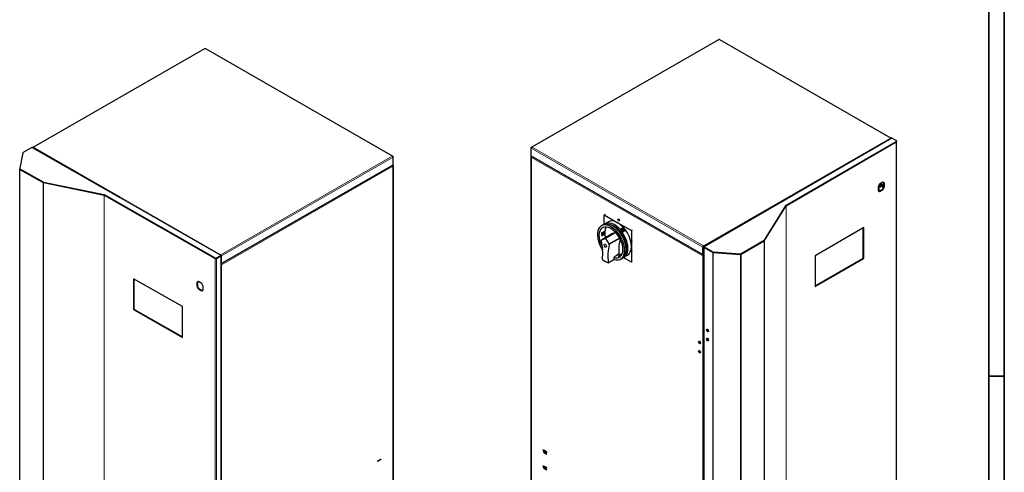
# Model space of a CAD drawing. Units: millimetres. Extents: x -1500 to 5945, y -1579 to 4455.
# Drawn here: x 3728 to 5945, y 1268 to 2289 of the extents above; entities that cross this region are included whole.
import ezdxf

# ---------------------------------------------------------------- set-up
doc = ezdxf.new("R2010")
doc.units = ezdxf.units.MM
doc.header["$LTSCALE"] = 5
doc.layers.get('0').update_dxf_attribs({"lineweight": 18})
doc.layers.add('Rahmen (ISO)', color=7, linetype='Continuous', lineweight=35)
doc.layers.add('Sichtbar (ISO)', color=7, linetype='Continuous', lineweight=25)
doc.layers.add('Tangential', color=7, linetype='Continuous', lineweight=9, true_color=0xbfbfbf)

# ---------------------------------------------------------------- blocks, each defined once
blk = doc.blocks.new('Ränder Dehoust Standardrahmen')
at = {"layer": 'Rahmen (ISO)'}
for p, q in [((1189, 0), (1189, 841)), ((1182, 834), (1182, 7)), ((1182, 297), (1189, 297))]:
    blk.add_line(p, q, dxfattribs=at)

msp = doc.modelspace()

# ---------------------------------------------------------------- linework, layer by layer
at = {"layer": 'Sichtbar (ISO)'}
for p, q in [((4880.5, 2001.4), (5302.1, 2244.2)), ((5303.9, 2244.2), (5690, 2021.8)), ((3758.4, 2001.6), (4144.7, 2224)), ((4146.4, 2224), (4568.1, 1981.2)), ((5690, 2021.8), (5690.5, 2022.1)), ((5690, 2021.8), (5690, 2021.8)), ((5701.7, 2016.2), (5691.5, 2022)), ((3755.2, 2000.7), (3736, 1989.6)), ((3756.2, 2000.8), (3953.9, 1888)), ((3758.2, 2000.3), (3757.8, 2000.5)), ((3757.8, 1999.9), (3757.8, 2000.5)), ((4880.3, 2000.1), (4879.9, 2000.3)), ((4879.9, 1999), (4879.9, 2000.3)), ((4879.9, 1982), (4879.9, 1999)), ((5453.8, 1870.4), (5701.7, 2014.5)), ((5453.8, 1869.2), (5701.7, 2013.2)), ((5453.8, 1869.2), (5701.7, 2013.2)), ((5702.3, 2015.3), (5702.3, 2014.1)), ((5702.3, 769.8), (5702.3, 2014.1)), ((3735.5, 1988.9), (3728.2, 1953.7)), ((4568.3, 1979.9), (4568.7, 1980.1)), ((4568.7, 1978.9), (4568.7, 1980.1)), ((4568.7, 1961.9), (4568.7, 1978.9)), ((4879.6, 776.5), (4879.6, 1979.4)), ((4880.7, 1980.8), (4880.2, 1980.5)), ((4880.6, 1980.3), (4880.2, 1980.5)), ((5266.7, 1758.5), (4880.5, 1980.9)), ((3728.2, 1953.5), (3728.2, 1952.3)), ((3728.2, 708), (3728.2, 1952.3)), ((3728.8, 1952.7), (3781, 1922.9)), ((3728.8, 1951.4), (3781, 1921.6)), ((3728.8, 1951.4), (3781, 1921.6)), ((4568, 1960.8), (4182.8, 1738.9)), ((4567.8, 1960.6), (4568.3, 1960.3)), ((4567.9, 1960.1), (4568.3, 1960.3)), ((4569, 1959.3), (4569, 756.4)), ((3781.8, 1922.6), (3918, 1894.4)), ((3781.8, 1921.4), (3918, 1893.2)), ((3781.8, 1921.4), (3918, 1893.2)), ((5660.9, 1912.1), (5660.9, 1903.5)), ((5662.2, 1902.3), (5662.2, 1915)), ((5663.3, 1902.2), (5663.3, 1916.7)), ((5665.9, 1915.5), (5663.8, 1916.8)), ((5663.8, 1913.3), (5665.9, 1912.1)), ((5671.7, 1922.3), (5664.2, 1917.9)), ((5666.9, 1912.7), (5664.8, 1913.9)), ((5671.5, 1910.6), (5671.5, 1907.6)), ((5672.6, 1909.3), (5672.6, 1911.2)), ((5673.5, 1911.1), (5673.5, 1921.6)), ((5674, 1912.3), (5674, 1920.9)), ((5674, 1920.9), (5675, 1920.3)), ((5674, 1912.3), (5675, 1911.7)), ((5675, 1911.7), (5675, 1920.3)), ((3918.2, 1894.4), (4168.3, 1751.6)), ((3918.2, 1893.1), (4168.3, 1750.4)), ((3918.2, 1893.1), (4168.3, 1750.4)), ((5268.1, 1776.7), (5461.9, 1889.3)), ((5663.2, 1902.1), (5670.6, 1906.4)), ((5663.2, 1902.1), (5664.2, 1901.5)), ((5664.2, 1901.5), (5671.7, 1905.8)), ((5670.6, 1906.4), (5671.7, 1905.8)), ((5404.8, 1791.9), (5453.7, 1870.3)), ((5404.8, 1790.7), (5453.7, 1869.1)), ((5404.8, 1790.7), (5453.7, 1869.1)), ((5046, 1849.9), (5043.9, 1848.7)), ((5043.9, 1827.8), (5043.9, 1848.7)), ((5043.9, 1848.7), (5074.6, 1830.9)), ((5037.8, 1824.2), (5041.2, 1826.2)), ((5045.2, 1828.6), (5052.9, 1833.1)), ((5064.1, 1823.4), (5063, 1824)), ((5074.6, 1830.9), (5105.4, 1813.2)), ((5078, 1838), (5076.2, 1839)), ((5082.6, 1818), (5085.4, 1819.6)), ((5084.1, 1817.8), (5085.4, 1819.6)), ((5628.6, 1820.2), (5519.5, 1756.8)), ((5627.5, 1751.3), (5627.5, 1819.6)), ((5628.6, 1750.7), (5628.6, 1820.2)), ((5063.1, 1806.9), (5038.5, 1792.7)), ((5038.6, 1803.1), (5043, 1805.6)), ((5038.6, 1792.8), (5046.5, 1795.8)), ((5039.4, 1806.7), (5042.2, 1808.3)), ((5043.4, 1806.1), (5041.9, 1805.2)), ((5042.2, 1808.3), (5043.6, 1807.6)), ((5045.5, 1811.8), (5045.8, 1811.6)), ((5045.8, 1804.6), (5045.5, 1804.8)), ((5045.8, 1811.6), (5045.8, 1804.6)), ((5063.2, 1806.9), (5069.8, 1809.5)), ((5081.2, 1816.1), (5082.1, 1816.5)), ((5084.1, 1817.8), (5081.3, 1816.2)), ((5081.4, 1814.9), (5081.6, 1815.1)), ((5084.4, 1811.2), (5081.4, 1814.9)), ((5085, 1810.9), (5082.2, 1814.5)), ((5090.9, 1812.8), (5088.1, 1811.2)), ((5107.5, 1814.5), (5105.4, 1813.2)), ((5105.4, 1813.2), (5105.4, 1777.7)), ((5046.9, 1795.6), (5054.8, 1783.5)), ((5105.4, 1777.7), (5105.4, 1742.1)), ((5106.4, 1790.8), (5107.5, 1791.4)), ((5106.4, 1787.9), (5106.4, 1790.8)), ((5107.5, 1788.5), (5106.4, 1787.9)), ((5267.6, 1776.9), (5266.5, 1776.3)), ((5266.5, 1759.3), (5266.5, 1776.3)), ((5267.3, 1778.8), (5267.3, 1778.8)), ((5267.6, 1777.1), (5267.6, 1777.6)), ((5267.6, 1776.9), (5267.6, 1759.9)), ((5267.6, 1776.5), (5267.7, 1776.5)), ((5267.7, 1779.1), (5267.7, 1777.9)), ((5267.7, 1776.9), (5268.2, 1776.7)), ((5267.7, 1776), (5267.7, 1776.9)), ((5267.7, 1775.7), (5267.7, 1757)), ((5267.8, 1777.6), (5267.8, 1777.1)), ((5268, 1778.8), (5268, 1778.8)), ((5268.7, 1775.1), (5268.7, 1756.4)), ((5269.2, 1776.6), (5288.5, 1765.5)), ((5269.2, 1775.3), (5288.5, 1764.3)), ((5269.2, 1754.7), (5269.2, 1775.3)), ((5269.2, 1775.3), (5288.5, 1764.3)), ((5352.6, 1761.4), (5404.3, 1791.5)), ((5352.6, 1760.2), (5404.3, 1790.2)), ((5352.6, 1760.2), (5404.3, 1790.2)), ((4171.3, 1751.6), (4181.3, 1757.5)), ((4171.3, 1750.4), (4181.3, 1756.3)), ((4171.3, 1750.4), (4181.3, 1756.3)), ((4180.6, 1758.6), (4180.6, 1758.6)), ((4180.9, 1759), (4180.9, 1758.4)), ((4180.9, 1758.5), (4181, 1758.4)), ((4181.3, 1758.6), (4181.3, 1758.6)), ((4181.3, 1756.3), (4181.3, 1735.7)), ((4181.7, 1758), (4181.7, 1758)), ((4181.8, 1737.3), (4181.8, 1756)), ((4181.9, 1757.9), (4182.4, 1757.6)), ((4182.8, 1737.9), (4182.8, 1756.6)), ((5082.1, 1757), (5080.3, 1756)), ((5081.4, 1760.4), (5084.5, 1760.7)), ((5081.6, 1760), (5081.4, 1760.4)), ((5105.4, 1742.1), (5087.2, 1752.5)), ((5088.6, 1753.2), (5096.3, 1757.7)), ((5093.6, 1772.3), (5093.6, 1770.9)), ((5106.4, 1768.7), (5107.5, 1769.3)), ((5106.4, 1765.8), (5106.4, 1768.7)), ((5107.5, 1766.4), (5106.4, 1765.8)), ((5266.2, 1756.1), (5267.2, 1756.7)), ((5267.6, 1759.9), (5266.5, 1759.3)), ((5267.3, 1758), (5267.3, 1758)), ((5267.3, 1756.7), (5267.3, 1756.8)), ((5267.3, 1755.9), (5267.3, 1755.9)), ((5267.6, 1758.7), (5267.6, 1759.9)), ((5267.7, 1757), (5268.7, 1756.4)), ((5268.5, 552.5), (5268.5, 1755.6)), ((5268.7, 1756.4), (5269.2, 1756.6)), ((5269.1, 1756.6), (5269.1, 1756.5)), ((5269.2, 1756.6), (5269.1, 1756.5)), ((5289.7, 1765.2), (5350.8, 1761)), ((5289.7, 1764), (5350.8, 1759.8)), ((5289.7, 1764), (5350.8, 1759.8)), ((5519.5, 1756.8), (5519.5, 1687.3)), ((5519.5, 1688.5), (5627.5, 1751.3)), ((5627.5, 1751.3), (5628.6, 1750.7)), ((4181.3, 1737.5), (4181.8, 1737.3)), ((4182.8, 1737.9), (4181.8, 1737.3)), ((4182, 1736.2), (4182, 1736.3)), ((4182.4, 1736), (4182, 1736.2)), ((4182, 1735.8), (4182, 1735.8)), ((5053.2, 1740.9), (5065.9, 1748.2)), ((5081.1, 1749), (5084.5, 1751)), ((5107.5, 1743.3), (5105.4, 1742.1)), ((5519.5, 1687.3), (5628.6, 1750.7)), ((4094.6, 1641.9), (3984.5, 1704.7)), ((3984.5, 1704.7), (3984.5, 1635.3)), ((3985.5, 1704.1), (3985.5, 1635.9)), ((4128.2, 1697.1), (4127.2, 1696.5)), ((4127.2, 1696.5), (4127.2, 1687.8)), ((4128.2, 1688.4), (4127.2, 1687.8)), ((4128.2, 1697.1), (4128.2, 1688.4)), ((4138, 1694.2), (4130.5, 1698.4)), ((4141.4, 1679.7), (4141.4, 1688.3)), ((4131.6, 1682.6), (4130.5, 1682)), ((4130.5, 1682), (4138, 1677.7)), ((4131.6, 1682.6), (4139.1, 1678.3)), ((4139.1, 1678.3), (4138, 1677.7)), ((4094.6, 1572.4), (4094.6, 1641.9)), ((3985.5, 1635.9), (3984.5, 1635.3)), ((3984.5, 1635.3), (4094.6, 1572.4)), ((3985.5, 1635.9), (4094.6, 1573.6)), ((4907.1, 1317.4), (4907.1, 1318.8)), ((4907.1, 1318.8), (4914.3, 1314.7)), ((4907.1, 1317.4), (4908.2, 1318)), ((4914.3, 1313.3), (4907.1, 1317.4)), ((4907.6, 1314.9), (4907.5, 1314.8)), ((4914.6, 1310.7), (4907.5, 1314.8)), ((4907.5, 1314.8), (4907.5, 1313.5)), ((4907.5, 1313.5), (4914.6, 1309.5)), ((4908.2, 1318), (4908.2, 1318.2)), ((4914.3, 1314.5), (4908.2, 1318)), ((4914.3, 1314.7), (4914.3, 1313.3)), ((4914.7, 1310.8), (4914.6, 1310.7)), ((4914.6, 1309.5), (4914.6, 1310.7)), ((4914.7, 1309.6), (4914.6, 1309.5)), ((4534.3, 1294.3), (4541.5, 1298.4)), ((4540.4, 1297.6), (4534.3, 1294.1)), ((4541.5, 1297), (4534.3, 1292.9)), ((4534.3, 1292.9), (4534.3, 1294.3)), ((4540.4, 1297.8), (4540.4, 1297.6)), ((4541.5, 1297), (4540.4, 1297.6)), ((4541.5, 1298.4), (4541.5, 1297)), ((4907.1, 1281.9), (4907.1, 1283.3)), ((4907.1, 1283.3), (4914.3, 1279.1)), ((4907.1, 1281.9), (4908.2, 1282.5)), ((4914.3, 1277.7), (4907.1, 1281.9)), ((4907.6, 1279.3), (4907.5, 1279.2)), ((4914.6, 1275.1), (4907.5, 1279.2)), ((4907.5, 1279.2), (4907.5, 1278)), ((4907.5, 1278), (4914.6, 1273.9)), ((4908.2, 1282.5), (4908.2, 1282.6)), ((4914.3, 1278.9), (4908.2, 1282.5)), ((4914.3, 1279.1), (4914.3, 1277.7)), ((4914.7, 1275.2), (4914.6, 1275.1)), ((4914.6, 1273.9), (4914.6, 1275.1)), ((4914.7, 1274), (4914.6, 1273.9))]:
    msp.add_line(p, q, dxfattribs=at)
for centre, major_axis, ratio, start_param, end_param in [((5691.5, 2020.3), (-1.06, 1.82), 0.580688, 5.497461, 6.283185), ((3755.2, 1999), (1.04, 1.82), 0.575487, 0, 0.781225), ((5700.2, 2015.3), (2.1, 0), 0.575862, 5.502286, 7.073082), ((5700.2, 2014.1), (2.1, 0), 0.575862, 5.502286, 6.283185), ((5700.2, 2014.1), (2.1, 0), 0.575862, 5.502286, 6.283185), ((3737.5, 1988.7), (-2.1, 0), 0.575862, 5.502286, 6.165511), ((3730.3, 1953.5), (-2.1, 0), 0.575862, 6.165511, 7.073082), ((3730.3, 1952.3), (-2.1, 0), 0.575862, 0, 0.789897), ((3730.3, 1952.3), (-2.1, 0), 0.575862, 0, 0.789897), ((3782.5, 1923.7), (2.1, 0), 0.575862, 3.93149, 4.367822), ((3782.5, 1922.5), (2.1, 0), 0.575862, 3.93149, 4.367822), ((3782.5, 1922.5), (2.1, 0), 0.575862, 3.93149, 4.367822), ((5668, 1911.9), (-5.63, -9.86), 0.575487, 4.406126, 5.010306), ((5664.8, 1915.7), (-1.05, 1.82), 0.578177, 0.608787, 2.358055), ((5663.8, 1915), (1.05, -1.82), 0.578177, 5.171944, 5.499648), ((5663.8, 1915), (-1.05, 1.82), 0.578177, 5.499648, 5.720431), ((5665.9, 1913.8), (1.05, -1.82), 0.578177, 5.499648, 8.641241), ((5666.9, 1914.4), (-1.05, 1.82), 0.578177, 2.358055, 2.613378), ((5665.8, 1913.8), (-3.99, 6.93), 0.578177, 3.928852, 5.289955), ((5666.9, 1914.5), (3.99, -6.93), 0.578177, 0.787259, 2.14905), ((5666.9, 1912.5), (5.63, 9.86), 0.575487, 4.406126, 5.010306), ((5668, 1911.9), (5.63, 9.86), 0.575487, 5.976922, 6.581103), ((5668, 1911.9), (5.63, 9.86), 0.575487, 4.406126, 5.010306), ((5666.9, 1912.5), (5.63, 9.86), 0.575487, 5.976922, 6.189143), ((3917.8, 1894.1), (0.6, 0), 0.575862, 0.789897, 1.226229), ((3917.8, 1892.9), (0.6, 0), 0.575862, 0.789897, 1.226229), ((3917.8, 1892.9), (0.6, 0), 0.575862, 0.789897, 1.226229), ((5668, 1911.9), (-5.63, -9.86), 0.575487, 5.976922, 6.581103), ((5666.9, 1912.5), (-5.63, -9.86), 0.575487, 0.094042, 0.297917), ((5454.3, 1870.2), (-0.6, 0), 0.575862, 5.502286, 5.938618), ((5454.3, 1869), (-0.6, 0), 0.575862, 5.502286, 5.938618), ((5454.3, 1869), (-0.6, 0), 0.575862, 5.502286, 5.938618), ((5059.4, 1786.6), (-21.7, 37.6), 0.578093, 2.571817, 7.986771), ((5059.4, 1786.6), (-19.1, 33.1), 0.578093, 2.587373, 7.854949), ((5062.9, 1788.6), (-21.7, 37.6), 0.578093, 3.141593, 6.283185), ((5066.9, 1790.9), (-21.7, 37.7), 0.578093, 4.986981, 6.387565), ((5071.3, 1793.5), (-18.3, 31.8), 0.578093, 0.262583, 0.669993), ((5065.4, 1790.1), (-20.7, 35.9), 0.578093, 3.479473, 5.945305), ((5074.6, 1795.4), (-21.7, 37.7), 0.578093, 5.499721, 6.283185), ((5064, 1789.3), (20.9, -36.2), 0.578093, 0.787332, 2.354261), ((5074.6, 1795.4), (21.7, -37.7), 0.578093, 0.787332, 2.358128), ((5077.8, 1838.1), (-1.15, 1.99), 0.578093, 0.478296, 2.663296), ((5072.8, 1794.4), (21.7, -37.7), 0.578093, 1.731474, 1.937585), ((5065.1, 1789.9), (-18.7, 32.5), 0.578093, 0.693863, 0.880801), ((5072.8, 1794.4), (-21.7, 37.7), 0.578093, 0.835225, 0.890388), ((5071.6, 1793.6), (-19.8, 34.4), 0.578093, 0.748973, 0.875608), ((5071.3, 1793.5), (-18.3, 31.8), 0.578093, 0.904671, 1.129273), ((5046.7, 1795.4), (-0.25, 0.433), 0.578093, 4.801589, 6.197853), ((5064.1, 1805.1), (-1, 1.73), 0.578093, 6.197853, 6.283185), ((5081.5, 1814), (-0.819, 0.574), 0.787757, 4.359809, 5.287104), ((5066.9, 1790.9), (21.7, -37.7), 0.578093, 6.178805, 8.106856), ((5071.6, 1793.6), (19.8, -34.4), 0.578093, 1.74781, 1.922805), ((5072.8, 1794.4), (-19.9, 34.6), 0.578093, 4.887486, 5.088373), ((5039.5, 1791), (-1, 1.73), 0.578093, 6.197853, 7.300315), ((4936, 1822.6), (-74, 128.5), 0.578093, 3.811254, 4.158722), ((5157.3, 1695.1), (74, -128.5), 0.578093, 3.699127, 4.046595), ((5053.8, 1782.7), (1, -1.73), 0.578093, 0.557534, 1.659996), ((5182, 1709.3), (74, -128.5), 0.578093, 3.701928, 4.001245), ((5074.6, 1795.4), (21.7, -37.7), 0.578093, 0, 0.787332), ((5269.2, 1774.8), (-1.06, 1.82), 0.580688, 5.497461, 7.068258), ((5269.2, 1774.8), (-0.301, 0.519), 0.580688, 5.497461, 7.068258), ((5402.8, 1792.3), (2.1, 0), 0.575862, 5.502286, 5.938618), ((5402.8, 1791.1), (2.1, 0), 0.575862, 5.502286, 5.938618), ((5402.8, 1791.1), (2.1, 0), 0.575862, 5.502286, 5.938618), ((4169.8, 1752.5), (2.1, 0), 0.575862, 3.93149, 5.502286), ((4181.3, 1755.8), (1.04, 1.82), 0.575487, 5.493614, 7.06441), ((4181.3, 1755.8), (0.297, 0.521), 0.575487, 5.493614, 7.06441), ((5170.1, 1702.5), (74, -128.5), 0.578093, 4.011275, 4.046595), ((5065.1, 1789.9), (18.7, -32.5), 0.578093, 5.92985, 6.116789), ((5071.3, 1793.5), (18.3, -31.8), 0.578093, 5.735095, 5.905981), ((5270.6, 1755.6), (-2.1, 0), 0.575862, 5.504149, 7.073082), ((5289.9, 1766.4), (2.1, 0), 0.575862, 3.93149, 4.594715), ((5289.9, 1765.2), (2.1, 0), 0.575862, 3.93149, 4.594715), ((5289.9, 1765.2), (2.1, 0), 0.575862, 3.93149, 4.594715), ((5351.1, 1762.2), (2.1, 0), 0.575862, 4.594715, 5.502286), ((5351.1, 1761), (2.1, 0), 0.575862, 4.594715, 5.502286), ((5351.1, 1761), (2.1, 0), 0.575862, 4.594715, 5.502286), ((4169.8, 1751.3), (2.1, 0), 0.575862, 3.93149, 5.502286), ((4169.8, 1751.3), (2.1, 0), 0.575862, 3.93149, 5.502286), ((4179.9, 1736.5), (2.1, 0), 0.575862, 5.502286, 6.249637), ((5046.7, 1779.3), (21.7, -37.6), 0.578093, 5.286032, 5.71341), ((4134.3, 1688.1), (-5.7, 9.81), 0.580688, 5.980769, 6.58495), ((4134.3, 1688.1), (5.7, -9.81), 0.580688, 4.409973, 5.014153), ((4135.3, 1688.7), (-5.7, 9.81), 0.580688, 0.092776, 0.301764), ((4135.3, 1688.7), (5.7, -9.81), 0.580688, 4.409973, 5.014153), ((4134.3, 1688.1), (-5.7, 9.81), 0.580688, 4.409973, 5.014153), ((4134.3, 1688.1), (5.7, -9.81), 0.580688, 5.980769, 6.58495), ((4135.3, 1688.7), (5.7, -9.81), 0.580688, 5.980769, 6.190409), ((5277.7, 1588.9), (-1.68, 2.9), 0.580688, 0.319278, 2.822315), ((5259.9, 1561.9), (1.62, -2.82), 0.578093, 3.473374, 5.951404), ((5277.7, 1568.5), (-1.68, 2.9), 0.580688, 0.319278, 2.822315), ((5259.9, 1541), (1.62, -2.82), 0.578093, 3.473374, 5.951404)]:
    msp.add_ellipse(centre, major_axis=major_axis, ratio=ratio, start_param=start_param, end_param=end_param, dxfattribs=at)
for centre, major_axis, ratio in [((5076.7, 1837.5), (-1.15, 1.99), 0.578093), ((5046.7, 1779.3), (2, -3.47), 0.578093), ((5276.7, 1588.3), (1.68, -2.9), 0.580688), ((5258.8, 1561.2), (-1.62, 2.82), 0.578093), ((5276.7, 1567.9), (1.68, -2.9), 0.580688), ((5258.8, 1540.4), (-1.62, 2.82), 0.578093)]:
    msp.add_ellipse(centre, major_axis=major_axis, ratio=ratio, dxfattribs=at)
for points, knots in [([(5303, 2244), (5302.8, 2244.1), (5302.7, 2244.2), (5302.4, 2244.3), (5302.3, 2244.2), (5302.1, 2244.2)], [0, 0, 0, 0, 0.25, 0.25, 0.498769, 0.498769, 0.498769, 0.498769]), ([(5303.9, 2244.2), (5303.8, 2244.2), (5303.6, 2244.3), (5303.3, 2244.2), (5303.2, 2244.1), (5303, 2244)], [0.501231, 0.501231, 0.501231, 0.501231, 0.75, 0.75, 1, 1, 1, 1]), ([(4144.7, 2224), (4144.8, 2224.1), (4144.9, 2224.1), (4145.2, 2224), (4145.4, 2224), (4145.6, 2223.8)], [0.501231, 0.501231, 0.501231, 0.501231, 0.75, 0.75, 1, 1, 1, 1]), ([(4145.6, 2223.8), (4145.7, 2224), (4145.9, 2224), (4146.2, 2224.1), (4146.3, 2224.1), (4146.4, 2224)], [0, 0, 0, 0, 0.25, 0.25, 0.498769, 0.498769, 0.498769, 0.498769]), ([(5690, 2021.8), (5689.9, 2021.8), (5689.8, 2021.9), (5689.4, 2021.9), (5689.2, 2021.8), (5688.9, 2021.7)], [0.5786335, 0.5786335, 0.5786335, 0.5786335, 0.75, 0.75, 1, 1, 1, 1]), ([(3759.6, 2001.6), (3759.4, 2001.7), (3759.2, 2001.7), (3758.8, 2001.7), (3758.6, 2001.7), (3758.2, 2001.5), (3758.1, 2001.3), (3757.9, 2001), (3757.8, 2000.7), (3757.8, 2000.5)], [0, 0, 0, 0, 0.25, 0.25, 0.5, 0.5, 0.75, 0.75, 1, 1, 1, 1]), ([(3757.9, 1999.8), (3758, 1999.9), (3758, 1999.9), (3758.1, 2000.1), (3758.2, 2000.4), (3758.6, 2000.8), (3758.8, 2001), (3759.2, 2001.3), (3759.4, 2001.5), (3759.6, 2001.6)], [0.2291507, 0.2291507, 0.2291507, 0.2291507, 0.25, 0.25, 0.5, 0.5, 0.75, 0.75, 1, 1, 1, 1]), ([(4881.7, 2001.4), (4881.5, 2001.5), (4881.3, 2001.5), (4880.8, 2001.5), (4880.6, 2001.5), (4880.3, 2001.3), (4880.2, 2001.1), (4880, 2000.7), (4879.9, 2000.5), (4879.9, 2000.3)], [0, 0, 0, 0, 0.25, 0.25, 0.5, 0.5, 0.75, 0.75, 1, 1, 1, 1]), ([(4879.9, 1999), (4879.9, 1999.2), (4880, 1999.4), (4880.2, 1999.9), (4880.3, 2000.1), (4880.6, 2000.6), (4880.8, 2000.8), (4881.3, 2001.1), (4881.5, 2001.3), (4881.7, 2001.4)], [0, 0, 0, 0, 0.25, 0.25, 0.5, 0.5, 0.75, 0.75, 1, 1, 1, 1]), ([(4566.9, 1981.2), (4567.1, 1981.3), (4567.3, 1981.4), (4567.7, 1981.4), (4567.9, 1981.3), (4568.3, 1981.1), (4568.4, 1981), (4568.6, 1980.6), (4568.7, 1980.4), (4568.7, 1980.1)], [0, 0, 0, 0, 0.25, 0.25, 0.5, 0.5, 0.75, 0.75, 1, 1, 1, 1]), ([(4568.7, 1978.9), (4568.7, 1979.1), (4568.6, 1979.3), (4568.4, 1979.8), (4568.3, 1980), (4567.9, 1980.4), (4567.7, 1980.6), (4567.3, 1981), (4567.1, 1981.1), (4566.9, 1981.2)], [0, 0, 0, 0, 0.25, 0.25, 0.5, 0.5, 0.75, 0.75, 1, 1, 1, 1]), ([(4880.2, 1978.4), (4880, 1978.5), (4879.9, 1978.7), (4879.7, 1979), (4879.6, 1979.2), (4879.6, 1979.6), (4879.7, 1979.8), (4879.9, 1980.2), (4880, 1980.3), (4880.2, 1980.5)], [0, 0, 0, 0, 0.25, 0.25, 0.5, 0.5, 0.75, 0.75, 1, 1, 1, 1]), ([(4880.5, 1980.9), (4880.5, 1980.9), (4880.5, 1980.9), (4880.5, 1980.9), (4880.4, 1981), (4880.4, 1981), (4880.3, 1981.1), (4880.2, 1981.2), (4880.1, 1981.2), (4880.1, 1981.3), (4880, 1981.5), (4879.9, 1981.8), (4879.9, 1982)], [0.001668733, 0.001668733, 0.001668733, 0.001668733, 0.001671843, 0.001671843, 0.001671843, 0.002089804, 0.002089804, 0.002089804, 0.002507764, 0.002507764, 0.002507764, 0.003343686, 0.003343686, 0.003343686, 0.003343686]), ([(4880.9, 1980.7), (4880.9, 1980.7), (4880.9, 1980.6), (4880.7, 1980.4), (4880.6, 1980.2), (4880.4, 1979.7), (4880.3, 1979.4), (4880.2, 1978.9), (4880.2, 1978.6), (4880.2, 1978.4)], [0.2274297, 0.2274297, 0.2274297, 0.2274297, 0.25, 0.25, 0.5, 0.5, 0.75, 0.75, 1, 1, 1, 1]), ([(4567.7, 1960.5), (4567.7, 1960.5), (4567.7, 1960.5), (4567.9, 1960.3), (4568, 1960), (4568.2, 1959.5), (4568.3, 1959.3), (4568.4, 1958.7), (4568.4, 1958.4), (4568.3, 1958.2)], [0.2274294, 0.2274294, 0.2274294, 0.2274294, 0.25, 0.25, 0.5, 0.5, 0.75, 0.75, 1, 1, 1, 1]), ([(4568.7, 1961.9), (4568.7, 1961.7), (4568.7, 1961.6), (4568.6, 1961.5), (4568.6, 1961.4), (4568.5, 1961.3), (4568.5, 1961.2), (4568.4, 1961.1), (4568.4, 1961), (4568.3, 1960.9), (4568.2, 1960.9), (4568.1, 1960.8), (4568, 1960.8), (4568, 1960.8), (4568, 1960.8), (4568, 1960.8)], [0, 0, 0, 0, 0.000417961, 0.000417961, 0.000417961, 0.000835921, 0.000835921, 0.000835921, 0.001253882, 0.001253882, 0.001253882, 0.001671843, 0.001671843, 0.001671843, 0.001676976, 0.001676976, 0.001676976, 0.001676976]), ([(4568.3, 1958.2), (4568.5, 1958.4), (4568.7, 1958.5), (4568.9, 1958.9), (4569, 1959.1), (4569, 1959.5), (4568.9, 1959.7), (4568.7, 1960), (4568.5, 1960.2), (4568.3, 1960.3)], [0, 0, 0, 0, 0.25, 0.25, 0.5, 0.5, 0.75, 0.75, 1, 1, 1, 1]), ([(5082, 1813.2), (5081.7, 1813.6), (5081.5, 1813.9), (5081.2, 1814.8), (5081.2, 1815.3), (5081.2, 1816.2), (5081.3, 1816.6), (5081.8, 1817.4), (5082.2, 1817.7), (5082.6, 1818)], [0.7213389, 0.7213389, 0.7213389, 0.7213389, 0.8434768, 0.8434768, 1.0121719, 1.0121719, 1.1808677, 1.1808677, 1.3495634, 1.3495634, 1.3495634, 1.3495634]), ([(5041.9, 1805.2), (5041.5, 1805), (5041.1, 1804.9), (5040.3, 1804.8), (5039.9, 1804.9), (5039.3, 1805.2), (5039, 1805.5), (5038.7, 1806.2), (5038.6, 1806.7), (5038.6, 1807.1)], [0, 0, 0, 0, 0.1687198, 0.1687198, 0.3374396, 0.3374396, 0.5061585, 0.5061585, 0.6631495, 0.6631495, 0.6631495, 0.6631495]), ([(5038.7, 1807.9), (5038.7, 1807.9), (5038.7, 1808), (5038.7, 1808.1), (5038.7, 1808.2), (5038.8, 1808.4), (5038.9, 1808.5), (5039, 1808.7), (5039.1, 1808.8), (5039.3, 1809), (5039.4, 1809), (5039.5, 1809.1)], [0.4523394, 0.4523394, 0.4523394, 0.4523394, 0.4531603, 0.4531603, 0.4911827, 0.4911827, 0.529205, 0.529205, 0.5672113, 0.5672113, 0.6041631, 0.6041631, 0.6041631, 0.6041631]), ([(5039.5, 1801.7), (5039.4, 1801.7), (5039.3, 1801.7), (5039.1, 1801.7), (5039, 1801.7), (5038.9, 1801.8), (5038.8, 1801.8), (5038.7, 1802), (5038.7, 1802.1), (5038.7, 1802.2), (5038.7, 1802.2), (5038.7, 1802.2)], [0.3030412, 0.3030412, 0.3030412, 0.3030412, 0.339993, 0.339993, 0.3779993, 0.3779993, 0.4160216, 0.4160216, 0.4540439, 0.4540439, 0.4548648, 0.4548648, 0.4548648, 0.4548648]), ([(5043, 1805.6), (5043.1, 1805.7), (5043.2, 1805.7), (5043.3, 1805.9), (5043.4, 1806), (5043.5, 1806.3), (5043.6, 1806.4), (5043.6, 1806.6), (5043.6, 1806.8), (5043.6, 1806.9)], [0.3019529, 0.3019529, 0.3019529, 0.3019529, 0.3396189, 0.3396189, 0.3772849, 0.3772849, 0.4151433, 0.4151433, 0.4530017, 0.4530017, 0.4530017, 0.4530017]), ([(5045.1, 1811.8), (5045.1, 1811.8), (5045.1, 1811.8), (5045.1, 1811.8), (5045.2, 1811.8), (5045.3, 1811.8), (5045.4, 1811.9), (5045.5, 1811.8), (5045.5, 1811.8)], [-0.00107242, -0.00107242, -0.00107242, -0.00107242, 0, 0, 0, 0.03762875, 0.03762875, 0.06050987, 0.06050987, 0.06050987, 0.06050987]), ([(5045.5, 1804.8), (5045.5, 1804.7), (5045.4, 1804.7), (5045.3, 1804.5), (5045.2, 1804.5), (5045.1, 1804.4), (5045.1, 1804.4), (5045.1, 1804.4)], [0.24149002, 0.24149002, 0.24149002, 0.24149002, 0.26437114, 0.26437114, 0.3019999, 0.3019999, 0.30307232, 0.30307232, 0.30307232, 0.30307232]), ([(5081.6, 1815.1), (5081.5, 1815.2), (5081.4, 1815.2), (5081.3, 1815.1), (5081.2, 1815.1), (5081.2, 1815.1)], [0.24149002, 0.24149002, 0.24149002, 0.24149002, 0.26437114, 0.26437114, 0.27905312, 0.27905312, 0.27905312, 0.27905312]), ([(5082.5, 1812.5), (5082.4, 1812.6), (5082.3, 1812.7), (5082.1, 1813), (5082, 1813.1), (5082, 1813.2)], [2.48787645, 2.48787645, 2.48787645, 2.48787645, 2.5346491, 2.5346491, 2.58142174, 2.58142174, 2.58142174, 2.58142174]), ([(5082.1, 1816.5), (5082.1, 1816.6), (5082.3, 1816.6), (5082.5, 1816.7), (5082.6, 1816.7), (5082.9, 1816.6), (5083, 1816.6), (5083.2, 1816.4), (5083.3, 1816.3), (5083.4, 1816.2)], [-0.3019528, -0.3019528, -0.3019528, -0.3019528, -0.2642868, -0.2642868, -0.2266208, -0.2266208, -0.1887624, -0.1887624, -0.150904, -0.150904, -0.150904, -0.150904]), ([(5088.1, 1811.2), (5087.7, 1810.9), (5087.2, 1810.8), (5086.1, 1810.7), (5085.6, 1810.8), (5084.5, 1811.1), (5084, 1811.3), (5083.2, 1811.9), (5082.8, 1812.2), (5082.5, 1812.5)], [0, 0, 0, 0, 0.1686958, 0.1686958, 0.3373915, 0.3373915, 0.5060866, 0.5060866, 0.6282246, 0.6282246, 0.6282246, 0.6282246]), ([(5267.7, 1779.1), (5267.5, 1779), (5267.3, 1778.8), (5267, 1778.4), (5266.9, 1778.2), (5266.7, 1777.6), (5266.6, 1777.4), (5266.5, 1776.8), (5266.5, 1776.6), (5266.5, 1776.3)], [0, 0, 0, 0, 0.25, 0.25, 0.5, 0.5, 0.75, 0.75, 1, 1, 1, 1]), ([(5268.8, 1777), (5268.8, 1777.1), (5268.7, 1777.1), (5268.7, 1777.4), (5268.6, 1777.6), (5268.4, 1778.2), (5268.3, 1778.4), (5268, 1778.8), (5267.8, 1779), (5267.7, 1779.1)], [0.2275576, 0.2275576, 0.2275576, 0.2275576, 0.25, 0.25, 0.5, 0.5, 0.75, 0.75, 1, 1, 1, 1]), ([(4181.7, 1758), (4181.6, 1758.2), (4181.5, 1758.3), (4181.2, 1758.7), (4181.1, 1758.8), (4180.9, 1759)], [0.5786335, 0.5786335, 0.5786335, 0.5786335, 0.75, 0.75, 1, 1, 1, 1]), ([(5076.1, 1755.6), (5076.1, 1755.6), (5076.1, 1755.6), (5076, 1755.7), (5076, 1755.7), (5075.9, 1755.7), (5075.9, 1755.8), (5075.9, 1755.9), (5075.9, 1755.9), (5076, 1756.1), (5076.1, 1756.1), (5076.2, 1756.2)], [0.4523394, 0.4523394, 0.4523394, 0.4523394, 0.4531603, 0.4531603, 0.4911827, 0.4911827, 0.529205, 0.529205, 0.5672113, 0.5672113, 0.6041631, 0.6041631, 0.6041631, 0.6041631]), ([(5081.7, 1756.7), (5081.6, 1756.6), (5081.5, 1756.6), (5081.3, 1756.4), (5081.1, 1756.4), (5080.9, 1756.2), (5080.8, 1756.2), (5080.6, 1756.1), (5080.5, 1756.1), (5080.4, 1756), (5080.4, 1756), (5080.4, 1756)], [0.3030412, 0.3030412, 0.3030412, 0.3030412, 0.339993, 0.339993, 0.3779993, 0.3779993, 0.4160216, 0.4160216, 0.4540439, 0.4540439, 0.4548648, 0.4548648, 0.4548648, 0.4548648]), ([(5081, 1759.7), (5081, 1759.7), (5081, 1759.7), (5081, 1759.7), (5081.1, 1759.8), (5081.2, 1759.8), (5081.4, 1759.9), (5081.5, 1759.9), (5081.6, 1760)], [-0.00107242, -0.00107242, -0.00107242, -0.00107242, 0, 0, 0, 0.03762875, 0.03762875, 0.06050987, 0.06050987, 0.06050987, 0.06050987]), ([(5267.7, 1758.3), (5267.6, 1758.2), (5267.5, 1758.1), (5267.2, 1757.9), (5267, 1757.7), (5266.6, 1757.2), (5266.5, 1757), (5266.3, 1756.5), (5266.2, 1756.3), (5266.2, 1756.1)], [0.1341891, 0.1341891, 0.1341891, 0.1341891, 0.25, 0.25, 0.5, 0.5, 0.75, 0.75, 1, 1, 1, 1]), ([(5266.2, 1756.1), (5266.4, 1756), (5266.6, 1756), (5267.1, 1755.9), (5267.4, 1755.9), (5267.9, 1756), (5268.2, 1756.1), (5268.7, 1756.3), (5268.9, 1756.4), (5269.1, 1756.5)], [0, 0, 0, 0, 0.25, 0.25, 0.5, 0.5, 0.75, 0.75, 1, 1, 1, 1]), ([(5266.5, 1759.3), (5266.5, 1759.2), (5266.5, 1759.1), (5266.5, 1759), (5266.5, 1759), (5266.5, 1758.9), (5266.5, 1758.8), (5266.6, 1758.7), (5266.6, 1758.7), (5266.6, 1758.6), (5266.6, 1758.6), (5266.7, 1758.5), (5266.7, 1758.5), (5266.8, 1758.5), (5266.8, 1758.5), (5266.9, 1758.4), (5267, 1758.4), (5267, 1758.5), (5267.1, 1758.5), (5267.2, 1758.5), (5267.4, 1758.6), (5267.6, 1758.7)], [0, 0, 0, 0, 0.000417961, 0.000417961, 0.000417961, 0.000835921, 0.000835921, 0.000835921, 0.001253882, 0.001253882, 0.001253882, 0.001671843, 0.001671843, 0.001671843, 0.002089804, 0.002089804, 0.002089804, 0.002507764, 0.002507764, 0.002507764, 0.003343686, 0.003343686, 0.003343686, 0.003343686]), ([(4182.4, 1736), (4182.4, 1736.2), (4182.3, 1736.4), (4182.1, 1736.9), (4182, 1737.1), (4181.8, 1737.3)], [0, 0, 0, 0, 0.25, 0.25, 0.4983635, 0.4983635, 0.4983635, 0.4983635])]:
    msp.add_open_spline(points, degree=3, knots=knots, dxfattribs=at)
for points in [[(5688.9, 2021.7), (5689.2, 2021.6), (5689.4, 2021.5), (5689.6, 2021.3)], [(5038.7, 1807.8), (5038.7, 1808), (5038.7, 1808.1), (5038.7, 1808.2)], [(5038.7, 1806.4), (5038.9, 1806.5), (5039.2, 1806.6), (5039.4, 1806.7)], [(5081.3, 1816.2), (5081.3, 1816.1), (5081.3, 1816.1), (5081.2, 1816.1)], [(5267.7, 1777.9), (5267.6, 1777.7), (5267.5, 1777.3), (5267.6, 1776.9)], [(5267.7, 1776.9), (5267.8, 1777.3), (5267.8, 1777.7), (5267.7, 1777.9)], [(4180.9, 1759), (4180.8, 1758.8), (4180.6, 1758.7), (4180.5, 1758.5)], [(5077.3, 1760.8), (5073.5, 1758.1), (5069.4, 1755.3), (5065.5, 1752.7)], [(5082.3, 1757.1), (5082.2, 1757.1), (5082.1, 1757), (5082.1, 1757)], [(5267.7, 1757.1), (5267.5, 1757), (5267.3, 1756.8), (5267.2, 1756.7)], [(5267.2, 1756.7), (5267.4, 1756.7), (5267.6, 1756.8), (5267.8, 1756.9)], [(5267.6, 1759.9), (5267.5, 1759.8), (5267.5, 1759.8), (5267.5, 1759.9)], [(4181.8, 1735.8), (4182, 1735.8), (4182.2, 1735.9), (4182.4, 1736)]]:
    msp.add_open_spline(points, degree=3, dxfattribs=at)
for points, weights in [([(5039.5, 1809.1), (5042.3, 1810.4), (5045.1, 1811.8)], [1, 1.00003658108, 1]), ([(5045.1, 1804.4), (5042.3, 1803.1), (5039.5, 1801.7)], [1, 1.00003658108, 1]), ([(5076.2, 1756.2), (5078.6, 1757.9), (5081, 1759.7)], [1, 1.00003658104, 1]), ([(5082.8, 1757.5), (5082.2, 1757.1), (5081.7, 1756.7)], [1.00001270818, 1.00000818655, 1])]:
    msp.add_rational_spline(points, weights, degree=2, dxfattribs=at)
at = {"layer": 'Tangential'}
for p, q in [((4881.7, 2001.4), (5303, 2244)), ((5303, 2244), (5688.9, 2021.7)), ((3759.6, 2001.6), (4145.6, 2223.8)), ((4145.6, 2223.8), (4566.9, 1981.2)), ((5688.9, 2021.7), (5267.7, 1779.1)), ((5691.5, 2022), (5269.2, 1776.6)), ((4181.3, 1757.5), (3755.2, 2000.7)), ((4180.9, 1759), (3759.6, 2001.6)), ((5266.5, 1776.3), (4879.9, 1999)), ((5267.7, 1779.1), (4881.7, 2001.4)), ((5701.7, 2014.5), (5701.7, 2013.2)), ((5701.7, 768.9), (5701.7, 2013.2)), ((4566.9, 1981.2), (4180.9, 1759)), ((4568.7, 1978.9), (4182.8, 1756.6)), ((4879.9, 1982), (5266.5, 1759.3)), ((4880.2, 775.9), (4880.2, 1978.4)), ((4880.2, 1978.4), (5266.2, 1756.1)), ((3728.8, 1952.7), (3728.8, 1951.4)), ((3728.8, 707.1), (3728.8, 1951.4)), ((4182.4, 1736), (4568.3, 1958.2)), ((4182.8, 1739.6), (4568.7, 1961.9)), ((4568.3, 1958.2), (4568.3, 755.8)), ((3781, 1922.9), (3781, 1921.6)), ((3781, 677.3), (3781, 1921.6)), ((3781.8, 1922.6), (3781.8, 1921.4)), ((3781.8, 677.1), (3781.8, 1921.4)), ((5664.8, 1913.9), (5663.8, 1913.3)), ((5666.9, 1912.7), (5665.9, 1912.1)), ((5672.6, 1911.2), (5671.5, 1910.6)), ((5672.8, 1922.1), (5672.8, 1909.6)), ((3918, 1894.4), (3918, 1893.2)), ((3918, 648.9), (3918, 1893.2)), ((3918.2, 1894.4), (3918.2, 1893.1)), ((3918.2, 648.8), (3918.2, 1893.1)), ((5453.7, 1870.3), (5453.7, 1869.1)), ((5453.7, 624.8), (5453.7, 1869.1)), ((5453.8, 1870.4), (5453.8, 1869.2)), ((5453.8, 624.9), (5453.8, 1869.2)), ((5082.6, 1818), (5081.3, 1816.2)), ((5063.2, 1806.9), (5038.6, 1792.8)), ((5039.5, 1801.7), (5038.7, 1802.2)), ((5039.4, 1806.7), (5041.9, 1805.2)), ((5045.1, 1804.4), (5043, 1805.6)), ((5045.8, 1805.6), (5043.6, 1806.9)), ((5045.8, 1811.3), (5045, 1811.8)), ((5069.9, 1809.4), (5046.5, 1795.8)), ((5070.2, 1809), (5046.9, 1795.6)), ((5078.8, 1797.3), (5054.8, 1783.5)), ((5081.2, 1815.3), (5082.1, 1816.5)), ((5082.2, 1814.5), (5083.4, 1816.2)), ((5079.7, 1795.6), (5055.2, 1781.6)), ((5268.7, 1775.1), (5267.7, 1775.7)), ((5268.7, 1775.1), (5269.2, 1775.3)), ((5269.2, 1776.6), (5269.2, 1775.3)), ((5404.3, 1791.5), (5404.3, 1790.2)), ((5404.3, 545.9), (5404.3, 1790.2)), ((5404.8, 1791.9), (5404.8, 1790.7)), ((5404.8, 546.4), (5404.8, 1790.7)), ((4168.3, 1751.6), (4168.3, 1750.4)), ((4171.3, 1751.6), (4171.3, 1750.4)), ((4181.3, 1756.3), (4181.3, 1757.5)), ((4181.3, 1756.3), (4181.8, 1756)), ((4181.8, 1756), (4182.8, 1756.6)), ((5076.2, 1756.2), (5076.4, 1755.6)), ((5081, 1759.7), (5082.1, 1757)), ((5082.2, 1760.5), (5083.1, 1758.1)), ((5266.2, 1756.1), (5266.2, 553.7)), ((5267.6, 1758.7), (5267.7, 1758.7)), ((5269.1, 1756.5), (5269.1, 1756.4)), ((5269.1, 1756.4), (5269.2, 1756.4)), ((5269.2, 551.6), (5269.2, 1754.7)), ((5288.5, 1765.5), (5288.5, 1764.3)), ((5288.5, 520), (5288.5, 1764.3)), ((5289.7, 1765.2), (5289.7, 1764)), ((5289.7, 519.7), (5289.7, 1764)), ((5350.8, 1761), (5350.8, 1759.8)), ((5350.8, 515.5), (5350.8, 1759.8)), ((5352.6, 1761.4), (5352.6, 1760.2)), ((5352.6, 515.9), (5352.6, 1760.2)), ((4168.3, 506.1), (4168.3, 1750.4)), ((4171.3, 506.1), (4171.3, 1750.4)), ((4181.3, 532.6), (4181.3, 1735.7)), ((4182.4, 533.5), (4182.4, 1736))]:
    msp.add_line(p, q, dxfattribs=at)

# ---------------------------------------------------------------- block references
at = {"xscale": 5, "yscale": 5, "zscale": 5}
msp.add_blockref('Ränder Dehoust Standardrahmen', (0, 0), dxfattribs=at)

doc.saveas('drawing.dxf')
